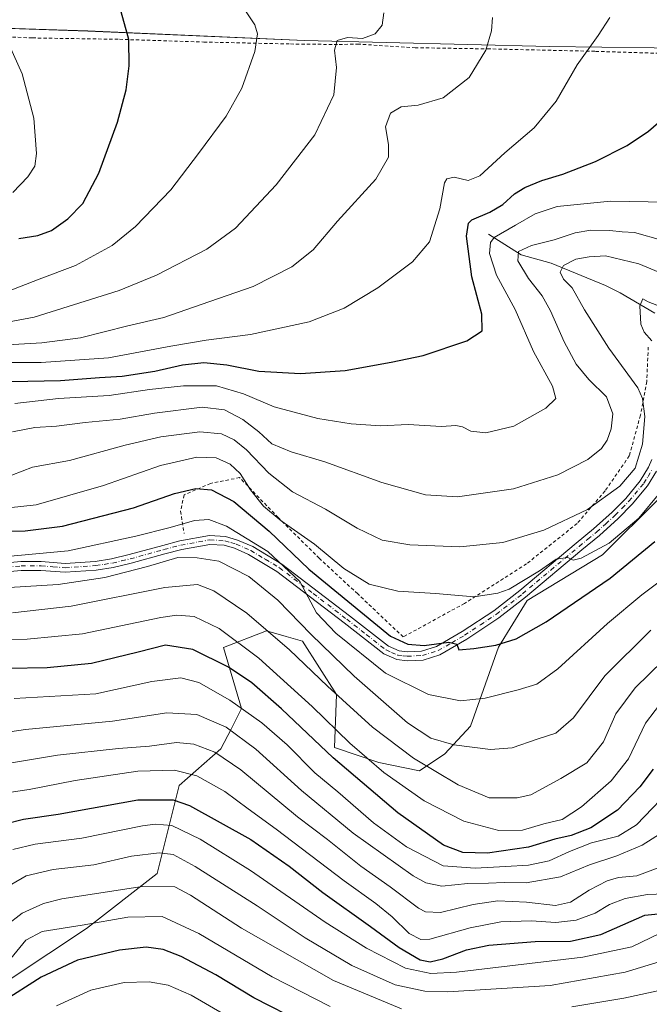
# Model space of a CAD drawing. Units: metres. Extents: x 620483 to 623919, y 4764192 to 4766568.
# Drawn here: x 622884 to 623073, y 4765828 to 4766124 of the extents above; entities that cross this region are included whole.
import ezdxf

# ---------------------------------------------------------------- set-up
doc = ezdxf.new("R2010")
doc.units = ezdxf.units.M
doc.header["$MEASUREMENT"] = 0
doc.linetypes.add('DGN Style 2', pattern=[1.648017, 0.98881, -0.659207])
doc.linetypes.add('DGN Style 4', pattern=[2.638475, 1.318413, -0.659207, 0.001648, -0.659207])
for name, color, linetype, lineweight in [('Alambrada', 7, 'DGN Style 2', 0), ('Arbolado forestal CxS', 92, 'Continuous', 0), ('Comarca', 135, 'Continuous', 13), ('Comarca CxS', 21, 'Continuous', 0), ('Corriente natural lineal', 142, 'Continuous', 13), ('Curva de nivel maestra', 30, 'Continuous', 30), ('Curva de nivel normal', 30, 'Continuous', 0), ('Municipio', 91, 'Continuous', 13), ('Municipio CxS', 4, 'Continuous', 0), ('Pastizal CxS', 92, 'Continuous', 0), ('Pista no pavimentada Cxs', 111, 'Continuous', 0), ('Pista no pavimentada eje', 91, 'DGN Style 4', 0)]:
    doc.layers.add(name, color=color, linetype=linetype, lineweight=lineweight)

# ---------------------------------------------------------------- blocks, each defined once
blk = doc.blocks.new('*U7')
at = {"layer": 'Arbolado forestal CxS', "color": 92, "linetype": 'Continuous', "lineweight": 0}
blk.add_polyline3d([(622881.3403, 4765835.9855, 1053.6816), (622903.9757, 4765850.9619, 1055.0568), (622925.2429, 4765867.5671, 1062.3143), (622931.8861, 4765893.9851, 1077.8033), (622944.4191, 4765904.9877, 1086.7454), (622947.4389, 4765910.9543, 1090.913), (622950.5799, 4765917.1599, 1095.377), (622945.2093, 4765935.5037, 1103.0925), (622958.0569, 4765940.5557, 1110.0706), (622964.0249, 4765938.7995, 1111.6797), (622968.9157, 4765937.3609, 1113.3483), (622979.1351, 4765921.3929, 1110.6305), (622978.4959, 4765905.4239, 1102.5498), (622991.9099, 4765900.9525, 1106.7069), (623004.0457, 4765898.3977, 1109.8084), (623011.7109, 4765903.5075, 1114.4419), (623019.3753, 4765911.8115, 1117.9484), (623027.7953, 4765935.5497, 1125.3137), (623036.4671, 4765949.6683, 1128.9277), (623059.1219, 4765963.3739, 1130.1184), (623076.0103, 4765980.1661, 1130.7711)], dxfattribs=at)

msp = doc.modelspace()

# ---------------------------------------------------------------- linework, layer by layer
at = {"layer": 'Alambrada', "color": 7, "linetype": 'DGN Style 2', "lineweight": 0}
for points in [[(622863.6401, 4766119.8101, 1182.0989), (622887.7801, 4766118.8001, 1179.0274), (622913.9401, 4766118.3801, 1175.3432), (622939.2501, 4766117.5701, 1172.3543), (622965.3001, 4766116.9801, 1168.3188), (622979.9201, 4766116.8201, 1165.1033), (622985.4201, 4766116.9501, 1164.8492), (623002.7301, 4766115.8501, 1163.0955), (623024.5001, 4766115.5101, 1159.9638), (623057.0101, 4766114.7701, 1154.7509), (623097.2401, 4766113.5101, 1150.3383), (623111.0401, 4766113.4401, 1148.6335), (623138.1101, 4766111.9001, 1145.3216), (623151.1401, 4766100.0801, 1142.4395), (623174.1701, 4766080.1901, 1142.226), (623191.5501, 4766065.3501, 1143.8158), (623215.9801, 4766044.7801, 1150.0523), (623243.8701, 4766020.1501, 1149.4729)], [(623072.8201, 4766025.8501, 1142.2403), (623072.3901, 4766015.4901, 1133.7793), (623070.4801, 4766005.3401, 1135.6965), (623067.1401, 4765993.1401, 1136.8061), (623059.8501, 4765982.5901, 1136.5717), (623051.4601, 4765972.8001, 1136.0069), (623036.2301, 4765960.6401, 1132.7585), (623017.6001, 4765948.7501, 1131.6552), (622999.1901, 4765938.6801, 1126.395), (622985.5101, 4765951.6201, 1128.9622), (622973.9501, 4765962.3401, 1129.5934), (622961.6001, 4765974.5801, 1130.9189), (622950.0301, 4765986.5901, 1130.7793), (622941.3001, 4765984.8401, 1127.1226), (622933.3501, 4765981.4101, 1125.1307), (622932.2501, 4765976.5101, 1122.8451), (622933.3501, 4765969.7701, 1119.2022)]]:
    msp.add_polyline3d(points, dxfattribs=at)
at = {"layer": 'Arbolado forestal CxS', "color": 92, "linetype": 'Continuous', "lineweight": 0}
msp.add_polyline3d([(623076.0103, 4765980.1661, 1130.7711), (623059.1219, 4765963.3739, 1130.1184), (623036.4671, 4765949.6683, 1128.9277), (623027.7953, 4765935.5497, 1125.3137), (623019.3753, 4765911.8115, 1117.9484), (623011.7109, 4765903.5075, 1114.4419), (623004.0457, 4765898.3977, 1109.8084), (622991.9099, 4765900.9525, 1106.7069), (622978.4959, 4765905.4239, 1102.5498), (622979.1351, 4765921.3929, 1110.6305), (622968.9157, 4765937.3609, 1113.3483), (622964.0249, 4765938.7995, 1111.6797), (622958.0569, 4765940.5557, 1110.0706), (622945.2093, 4765935.5037, 1103.0925), (622950.5799, 4765917.1599, 1095.377), (622947.4389, 4765910.9543, 1090.913), (622944.4191, 4765904.9877, 1086.7454), (622931.8861, 4765893.9851, 1077.8033), (622925.2429, 4765867.5671, 1062.3143), (622903.9757, 4765850.9619, 1055.0568), (622881.3403, 4765835.9855, 1053.6816)], dxfattribs=at)
at = {"layer": 'Comarca', "color": 135, "linetype": 'Continuous', "lineweight": 13, "flags": 128}
msp.add_lwpolyline([(622854.448, 4766122.49), (622904.393, 4766120.88), (622969.532, 4766117.996), (623043.15, 4766116.227), (623106.041, 4766115.412), (623116.985, 4766114.81), (623134.99, 4766113.819), (623168.467, 4766086.072), (623231.255, 4766031.991), (623234.986, 4766028.778), (623303.442, 4765967.747), (623378.604, 4765904.576), (623407.37, 4765879.941), (623465.068, 4765866.311), (623518.592, 4765852.126), (623569.316, 4765837.95)], dxfattribs=at)
msp.add_lwpolyline([(622854.448, 4766122.49), (622904.393, 4766120.88), (622969.532, 4766117.996), (623043.15, 4766116.227), (623106.041, 4766115.412), (623116.985, 4766114.81), (623134.99, 4766113.819), (623168.467, 4766086.072), (623231.255, 4766031.991), (623234.986, 4766028.778), (623303.442, 4765967.747), (623378.604, 4765904.576), (623407.37, 4765879.941), (623465.068, 4765866.311), (623518.592, 4765852.126), (623569.316, 4765837.95)], dxfattribs=at)
at = {"layer": 'Comarca CxS', "color": 21, "linetype": 'Continuous', "lineweight": 0, "flags": 128}
for points in [[(623569.316, 4765837.95), (623518.592, 4765852.126), (623465.068, 4765866.311), (623407.37, 4765879.941), (623378.604, 4765904.576), (623303.442, 4765967.747), (623234.986, 4766028.778), (623231.255, 4766031.991), (623168.467, 4766086.072), (623134.99, 4766113.819), (623116.985, 4766114.81), (623106.041, 4766115.412), (623043.15, 4766116.227), (622969.532, 4766117.996), (622904.393, 4766120.88), (622854.448, 4766122.49)], [(622854.448, 4766122.49), (622904.393, 4766120.88), (622969.532, 4766117.996), (623043.15, 4766116.227), (623106.041, 4766115.412), (623116.985, 4766114.81), (623134.99, 4766113.819), (623168.467, 4766086.072), (623231.255, 4766031.991), (623234.986, 4766028.778), (623303.442, 4765967.747), (623378.604, 4765904.576), (623407.37, 4765879.941), (623465.068, 4765866.311), (623518.592, 4765852.126), (623569.316, 4765837.95)]]:
    msp.add_lwpolyline(points, dxfattribs=at)
at = {"layer": 'Corriente natural lineal', "color": 142, "linetype": 'Continuous', "lineweight": 13}
msp.add_polyline3d([(623024.8301, 4766059.7701, 1147.6003), (623034.6201, 4766053.5601, 1141.0587), (623043.6501, 4766051.1101, 1137.443), (623059.9801, 4766044.3401, 1132.7119), (623064.3401, 4766042.1101, 1131.6731), (623074.7601, 4766036.0601, 1130.1808)], dxfattribs=at)
at = {"layer": 'Curva de nivel maestra', "color": 30, "linetype": 'Continuous', "lineweight": 30, "flags": 128}
for points, elevation in [([(622883.65, 4766058.4401), (622889.43, 4766059.3601), (622893.45, 4766060.8601), (622898.43, 4766064.3701), (622902.91, 4766069.0401), (622907.72, 4766078.1801), (622913.28, 4766093.4601), (622915.94, 4766103.1601), (622916.86, 4766110.4201), (622916.71, 4766118.3301), (622914.4, 4766126.6601), (622909.41, 4766136.3501), (622905.46, 4766146.5501), (622902.32, 4766156.8201), (622899.65, 4766164.6501), (622898.72, 4766172.3801), (622899.35, 4766179.3401), (622898.36, 4766182.4801), (622894.99, 4766185.5201), (622889.32, 4766193.8101), (622887.14, 4766197.8301), (622885.02, 4766200.1801), (622881.56, 4766200.6401)], 1175), ([(622881.48, 4766015.4901), (622896.16, 4766015.7801), (622907.89, 4766016.6801), (622914.74, 4766017.0801), (622924.56, 4766018.6001), (622932.83, 4766020.5001), (622939.24, 4766021.2101), (622946.14, 4766020.5001), (622955.79, 4766018.5801), (622968.35, 4766017.8701), (622981.71, 4766018.7801), (622995.52, 4766021.2901), (623005.21, 4766023.2701), (623018.26, 4766027.7001), (623022.94, 4766030.7001), (623022.86, 4766035.7301), (623019.8, 4766046.9301), (623018.23, 4766059.1801), (623018.76, 4766063.1301), (623019.78, 4766064.1501), (623025.21, 4766066.3701), (623029.15, 4766068.7001), (623032.62, 4766071.9201), (623035.75, 4766073.8501), (623040.87, 4766075.9601), (623047.11, 4766077.8401), (623056.99, 4766081.6501), (623066.44, 4766086.4101), (623072.88, 4766090.7501), (623079.75, 4766096.7001)], 1150), ([(622872.41, 4765970.3001), (622885.57, 4765970.5801), (622896.83, 4765971.9901), (622918.16, 4765977.5201), (622930.49, 4765981.8401), (622936.83, 4765983.2901), (622941.53, 4765982.9501), (622948.32, 4765979.3801), (622958.89, 4765970.4301), (622970.82, 4765959.0401), (622995.36, 4765938.9101), (623000.61, 4765936.4901), (623005.52, 4765936.0601), (623012.93, 4765937.1401), (623015.32, 4765936.5201), (623015.91, 4765934.7901), (623020.43, 4765935.2401), (623026.99, 4765936.1601), (623033.16, 4765938.1001), (623042.16, 4765943.2401), (623061.4, 4765956.3501), (623074.77, 4765967.4001)], 1125), ([(623074.26, 4765898.8601), (623070.34, 4765893.5601), (623063.57, 4765886.6201), (623055.54, 4765881.2801), (623049.7, 4765878.9601), (623044.71, 4765877.8101), (623036.83, 4765875.4901), (623024.56, 4765873.6901), (623017.07, 4765873.8101), (623011.31, 4765876.1001), (622997.53, 4765885.8101), (622978.12, 4765902.3101), (622962.62, 4765917.0601), (622953.65, 4765924.8801), (622946.65, 4765929.6201), (622936, 4765934.8701), (622927.71, 4765936.1701), (622919.52, 4765934.0701), (622905.52, 4765930.7301), (622892.14, 4765929.3501), (622880.29, 4765929.1701)], 1100), ([(622879.52, 4765882.4301), (622885.03, 4765883.9101), (622895.46, 4765885.4201), (622919.43, 4765889.6801), (622930.1, 4765889.6601), (622934.98, 4765887.9501), (622953.35, 4765877.8001), (622964.93, 4765869.7401), (622974.99, 4765861.7901), (622989.32, 4765851.6001), (622997.97, 4765845.2901), (623004.28, 4765841.6001), (623007.32, 4765840.9301), (623011.13, 4765841.8801), (623018.22, 4765844.6001), (623024.93, 4765845.9401), (623038.88, 4765847.1001), (623049.42, 4765847.2301), (623058.6, 4765849.2001), (623071.82, 4765854.9601), (623080.88, 4765855.8801)], 1075), ([(622969.23, 4765822.4801), (622954.34, 4765830.1301), (622942.83, 4765837.0801), (622932.49, 4765842.5901), (622927.03, 4765844.6501), (622921.96, 4765845.3401), (622913.9, 4765844.5201), (622901.32, 4765841.4401), (622890.37, 4765836.3301), (622878.49, 4765828.7801)], 1050)]:
    msp.add_lwpolyline(points, dxfattribs=dict(at, elevation=elevation))
at = {"layer": 'Curva de nivel normal', "color": 30, "linetype": 'Continuous', "lineweight": 0, "flags": 128}
for points, elevation in [([(622875.82, 4766032.55), (622888.26, 4766034.83), (622900.08, 4766038.57), (622913.8, 4766042.86), (622925, 4766047.49), (622940.22, 4766055.25), (622948.79, 4766061.55), (622961.05, 4766074.58), (622972.64, 4766089.7), (622978.29, 4766101.7), (622979.1, 4766109.9), (622978.58, 4766115.15), (622979.33, 4766118.06), (622982.42, 4766118.96), (622986.99, 4766118.6), (622990.8, 4766120.05), (622992.82, 4766122.64), (622993.35, 4766126.37)], 1165), ([(622878.49, 4766026.46), (622890.55, 4766027.09), (622902.22, 4766028.64), (622916.39, 4766032.21), (622927.22, 4766034.74), (622938.49, 4766038.6), (622954.09, 4766044.06), (622965.71, 4766049.96), (622972.16, 4766055.04), (622979.47, 4766063.65), (622990.95, 4766076.31), (622994.81, 4766082.9), (622994.79, 4766086.79), (622993.89, 4766092.06), (622995.38, 4766096.2), (622998.61, 4766098.05), (623003.69, 4766098.54), (623011.21, 4766100.8), (623018.96, 4766106.9), (623024.01, 4766115.17), (623025.69, 4766120.9), (623026.06, 4766124.93)], 1160), ([(622879.79, 4766042.36), (622889.82, 4766046.26), (622900.73, 4766050.36), (622911.72, 4766056.41), (622918.74, 4766062.05), (622929.39, 4766073.12), (622937.7, 4766084.04), (622945.99, 4766095.23), (622950.71, 4766103.7), (622954.56, 4766114.7), (622955.42, 4766120.04), (622954.61, 4766122.7), (622951.99, 4766126.64)], 1170), ([(622880.62, 4766021.16), (622890.36, 4766021.17), (622910.63, 4766022.56), (622929.35, 4766026.09), (622939.98, 4766027.93), (622953.26, 4766029.62), (622970.94, 4766033.44), (622981.49, 4766037.51), (622991.53, 4766043.66), (623001.96, 4766051.47), (623007.11, 4766057.53), (623010.16, 4766067.38), (623011.58, 4766075.27), (623012.31, 4766076.46), (623014.52, 4766076.97), (623018.67, 4766075.94), (623022.22, 4766077.29), (623029.73, 4766084.2), (623038.55, 4766091.74), (623045.16, 4766099.81), (623051.44, 4766110.72), (623057.82, 4766119.52), (623061.26, 4766124.94)], 1155), ([(622881.89, 4766072.32), (622886.4, 4766077.08), (622888.44, 4766080.26), (622888.95, 4766084.04), (622888.14, 4766094.7), (622884.67, 4766108.05), (622879.45, 4766119.68)], 1180), ([(622882.49, 4766008.82), (622895.58, 4766010.4), (622910.86, 4766011.27), (622922.91, 4766013.07), (622933.18, 4766014.21), (622943.04, 4766014.18), (622951.22, 4766011.73), (622960.41, 4766007.88), (622973.55, 4766004.34), (622983.5, 4766002.71), (622992.32, 4766002.19), (623000.66, 4766002.54), (623010.74, 4766001.95), (623015, 4766002.21), (623017.05, 4766001.9), (623019.54, 4766000.54), (623023.97, 4766000), (623032.42, 4766002.08), (623042.04, 4766007.5), (623045.1, 4766010.37), (623044.04, 4766014.04), (623038.35, 4766024.55), (623032.81, 4766037.09), (623027.19, 4766047.5), (623025.14, 4766053.94), (623025.45, 4766057.31), (623026.48, 4766058.79), (623032.97, 4766062.47), (623038.86, 4766065.88), (623045.49, 4766068.06), (623061.49, 4766069.69), (623078.48, 4766069.42)], 1145), ([(622881.74, 4766000.3), (622888.45, 4766001.66), (622895, 4766002.03), (622903.64, 4766003.11), (622914.09, 4766004.11), (622924.41, 4766005.95), (622938.74, 4766007.78), (622945.49, 4766006.98), (622950.98, 4766004.02), (622955.8, 4766000.34), (622959.68, 4765996.74), (622965.55, 4765994.33), (622975.66, 4765991.36), (622992.78, 4765985.13), (623005.93, 4765981.39), (623015.48, 4765980.79), (623032.37, 4765983.25), (623045.67, 4765987.46), (623054.65, 4765992.07), (623058.78, 4765995.38), (623060.44, 4765997.85), (623061.69, 4766001.23), (623062.2, 4766005.81), (623060.26, 4766010.88), (623054.94, 4766016.11), (623051.16, 4766020.72), (623047.58, 4766027.38), (623043.5, 4766036.77), (623040.93, 4766041.29), (623036.8, 4766046.43), (623033.66, 4766051.75), (623033.81, 4766054.56), (623037.75, 4766056.34), (623044.53, 4766058.07), (623050.82, 4766060.15), (623055.62, 4766061.01), (623061.25, 4766060.92), (623064.99, 4766060.53), (623068.72, 4766060.29), (623077.2, 4766057.87)], 1140), ([(622881.54, 4765987.3), (622887.79, 4765989.76), (622898.86, 4765991.74), (622915.64, 4765996.33), (622926.35, 4765998.81), (622938.05, 4766000.32), (622944.58, 4765999.79), (622948.43, 4765997.92), (622952.08, 4765994.9), (622958.81, 4765987.96), (622965.92, 4765982.29), (622975.84, 4765977.05), (622985.34, 4765971.38), (622992.91, 4765967.78), (623001.14, 4765966.35), (623016.16, 4765965.78), (623029.16, 4765967.11), (623041.49, 4765970.74), (623054.53, 4765977), (623064.32, 4765984.02), (623068.89, 4765989.43), (623071.06, 4765996.6), (623071.79, 4766004.98), (623071.09, 4766010.42), (623069.67, 4766013.55), (623060.97, 4766025.52), (623053.65, 4766037.07), (623049.94, 4766043.64), (623047.36, 4766046.28), (623046.38, 4766048.35), (623047.36, 4766050.41), (623051.08, 4766052.28), (623055.07, 4766052.98), (623059.94, 4766053.23), (623069.99, 4766050.87), (623081.55, 4766046.1)], 1135), ([(623073.86, 4766027.72), (623071.62, 4766030.32), (623070.56, 4766032.77), (623070.29, 4766038.24), (623071.16, 4766040.31), (623072.8, 4766039.41), (623076.72, 4766037.94)], 1130), ([(622880.61, 4765977.46), (622888.9, 4765978.44), (622909.1, 4765984.17), (622926.2, 4765990.2), (622937.16, 4765992.78), (622943.01, 4765992.52), (622947.21, 4765990.66), (622950.19, 4765987.82), (622953.32, 4765982.86), (622957.16, 4765978.01), (622962.49, 4765973.62), (622972.56, 4765966.52), (622981.38, 4765959.28), (622988.97, 4765954.52), (622997.6, 4765952.48), (623008.9, 4765951.78), (623020.56, 4765950.78), (623027.64, 4765951.79), (623031.04, 4765953.04), (623040.14, 4765958.54), (623045.16, 4765962.07), (623048.68, 4765962.55), (623050.25, 4765961.75), (623052.68, 4765962.4), (623061.05, 4765966.83), (623070.02, 4765974.35), (623076.29, 4765982.04)], 1130), ([(622873.54, 4765962.3), (622898.54, 4765964.52), (622918.83, 4765969), (622929.16, 4765971.56), (622936.44, 4765973.65), (622940.78, 4765973.95), (622946.08, 4765971.96), (622958.54, 4765964.33), (622968.16, 4765955.33), (622973.08, 4765945.96), (622978.89, 4765939.77), (622993.87, 4765927.81), (623006.78, 4765921.36), (623016.4, 4765919.45), (623023.78, 4765920.23), (623033.77, 4765922.81), (623039.31, 4765924.5), (623045.7, 4765929.04), (623060.62, 4765942.7), (623070.85, 4765951.37), (623076.07, 4765955.23)], 1120), ([(622875.71, 4765953.26), (622895.49, 4765954.44), (622909.49, 4765956.52), (622922.32, 4765959.87), (622931.45, 4765962.59), (622937.31, 4765962.51), (622943.8, 4765961.45), (622952.84, 4765956.82), (622961.55, 4765949.73), (622971.51, 4765939.4), (622984.49, 4765926.92), (623000.49, 4765912.87), (623007.46, 4765908.19), (623014.38, 4765906.23), (623025.46, 4765904.78), (623031.98, 4765905.29), (623039.45, 4765907.94), (623045.03, 4765909.75), (623050.36, 4765914.36), (623059.81, 4765926.95), (623073.56, 4765940.72)], 1115), ([(622881.74, 4765945.91), (622899.39, 4765947.92), (622927.54, 4765953.56), (622937.33, 4765954.49), (622942.26, 4765952.5), (622952.18, 4765945.79), (622965.01, 4765934.8), (622976.4, 4765923.84), (622989.97, 4765911.51), (623002.32, 4765902.19), (623015.74, 4765894.23), (623025.05, 4765890.26), (623033.39, 4765890.33), (623037.57, 4765891.21), (623046.58, 4765896.07), (623054.4, 4765900.85), (623059.38, 4765907.11), (623063.07, 4765915.5), (623068.89, 4765923.4), (623085.67, 4765939.73)], 1110), ([(622867.16, 4765937.75), (622886.22, 4765937.99), (622902.79, 4765939.61), (622926.31, 4765944.55), (622931.18, 4765945.26), (622936.34, 4765944.82), (622943.88, 4765941.16), (622955.83, 4765932.3), (622971.87, 4765917.77), (622983.14, 4765906.77), (622993.36, 4765897.92), (623005.46, 4765889.34), (623017.44, 4765883.32), (623027.93, 4765880.48), (623035.07, 4765880.61), (623041.42, 4765882.46), (623046.98, 4765883.77), (623052.79, 4765887.54), (623061.66, 4765895.37), (623066.92, 4765902.04), (623072, 4765912.7), (623077.78, 4765920.37)], 1105), ([(622882.3, 4765920.19), (622906.78, 4765921.54), (622923.63, 4765925.24), (622932.35, 4765926.34), (622937.79, 4765924.96), (622947.1, 4765919.7), (622956.74, 4765912.88), (622964.33, 4765906.21), (622972.63, 4765897.84), (622979.53, 4765892.07), (622990.22, 4765882.76), (623000.17, 4765875.55), (623011.16, 4765869.87), (623020.84, 4765869.18), (623029.97, 4765869.68), (623036.79, 4765870.09), (623043.07, 4765871.3), (623049.11, 4765874.19), (623055.82, 4765876.74), (623063.83, 4765878.74), (623069.32, 4765882.2), (623081.17, 4765894.64)], 1095), ([(622874.11, 4765909.12), (622885.65, 4765910.85), (622911.83, 4765913.3), (622928.12, 4765915.8), (622937.16, 4765915.37), (622946.03, 4765911.53), (622954.86, 4765904.88), (622968.63, 4765892.53), (622984.16, 4765879.65), (623002.22, 4765866.83), (623005.95, 4765864.75), (623010.78, 4765863.74), (623018.65, 4765864.56), (623024.83, 4765864.66), (623029.5, 4765864.8), (623036.17, 4765864.76), (623046.5, 4765866.52), (623055.21, 4765870.16), (623063.35, 4765872.83), (623071.02, 4765876.06), (623078.08, 4765880.58)], 1090), ([(622880.3, 4765900.66), (622895.25, 4765903.16), (622913.61, 4765905.16), (622922.9, 4765905.78), (622931.04, 4765906.92), (622936.3, 4765906.43), (622942.57, 4765904.03), (622950.39, 4765898.69), (622967.41, 4765884.6), (622976.39, 4765877.75), (622986.45, 4765869.7), (622995.23, 4765863.5), (623003.77, 4765857.1), (623005.93, 4765856), (623010.41, 4765855.84), (623020.16, 4765858.23), (623027.62, 4765859.31), (623036.19, 4765858.93), (623044.95, 4765857.89), (623049.43, 4765858.94), (623055.1, 4765862.49), (623060.5, 4765865.32), (623063.89, 4765866.32), (623069.4, 4765866.83), (623076.64, 4765869.51)], 1085), ([(622880.64, 4765891.86), (622886.78, 4765892.84), (622900.57, 4765895.5), (622919.47, 4765898.27), (622930.44, 4765898.6), (622937.12, 4765896.92), (622945.63, 4765892.24), (622952.62, 4765887), (622961.02, 4765880.89), (622981.44, 4765865.35), (622990.92, 4765858.54), (622995.86, 4765854.5), (623000.94, 4765849.46), (623004.46, 4765847.68), (623007.15, 4765847.78), (623019.28, 4765851.16), (623028.5, 4765853.04), (623037.69, 4765853.27), (623045.01, 4765852.85), (623051.16, 4765853.54), (623056.84, 4765855.65), (623061.22, 4765858.19), (623065.84, 4765860.03), (623072.61, 4765861.18), (623077.84, 4765861.4)], 1080), ([(622881.91, 4765874.79), (622888.6, 4765876.31), (622902.56, 4765878.12), (622920.79, 4765881.84), (622924.68, 4765882.4), (622929.67, 4765881.92), (622938.14, 4765877.88), (622953.29, 4765868.41), (622975.71, 4765852.89), (622988.14, 4765845.06), (622999.83, 4765839.05), (623007.5, 4765837.43), (623015.19, 4765837.83), (623053.17, 4765842.34), (623067.85, 4765845.49), (623076.4, 4765849.6)], 1070), ([(623083.29, 4765843.22), (623065.93, 4765837.85), (623043.33, 4765833.88), (623012.57, 4765831.98), (623005.7, 4765832.2), (622996.77, 4765834.06), (622983.75, 4765839.82), (622969.68, 4765848.22), (622955.33, 4765857.81), (622936.7, 4765869.67), (622930.09, 4765873.24), (622925.85, 4765873.72), (622917.56, 4765872.78), (622906.18, 4765870.15), (622894.04, 4765868.71), (622885.84, 4765866.8), (622881.57, 4765864.37)], 1065), ([(622874.8, 4765848), (622884.64, 4765855.57), (622891.08, 4765858.56), (622896.56, 4765859.89), (622920.69, 4765863.64), (622930.52, 4765863.48), (622935.31, 4765861.03), (622950.59, 4765851.14), (622978.23, 4765835.35), (622998.66, 4765826.81)], 1060), ([(622881.27, 4765842.01), (622885.76, 4765847.49), (622890.68, 4765850.08), (622902.7, 4765851.99), (622916.39, 4765854.41), (622926.7, 4765854.63), (622937.75, 4765849.46), (622959.79, 4765836.49), (622977.27, 4765827.55)], 1055), ([(623049.86, 4765827.44), (623065.47, 4765830.08), (623081.72, 4765833.58), (623092.73, 4765834.93), (623100.4, 4765836.61), (623105.86, 4765839.41), (623109.8, 4765842.89), (623113.52, 4765848.15), (623115.3, 4765852.47), (623116.59, 4765853.56), (623117.48, 4765853.17), (623120.82, 4765848.08), (623123.17, 4765841.41), (623124.63, 4765837.14), (623125.83, 4765830.19), (623128.25, 4765821.43)], 1060), ([(622894.97, 4765827.78), (622905.32, 4765832.45), (622915.3, 4765834.73), (622922.87, 4765834.96), (622928.56, 4765833.91), (622935.51, 4765830.9), (622950.8, 4765822.01)], 1045)]:
    msp.add_lwpolyline(points, dxfattribs=dict(at, elevation=elevation))
at = {"layer": 'Municipio', "color": 91, "linetype": 'Continuous', "lineweight": 13, "flags": 128}
msp.add_lwpolyline([(622854.448, 4766122.49), (622904.393, 4766120.88), (622969.532, 4766117.996), (623043.15, 4766116.227), (623106.041, 4766115.412), (623116.985, 4766114.81), (623134.99, 4766113.819), (623168.467, 4766086.072), (623231.255, 4766031.991), (623234.986, 4766028.778), (623303.442, 4765967.747), (623378.604, 4765904.576), (623407.37, 4765879.941), (623465.068, 4765866.311), (623518.592, 4765852.126), (623569.316, 4765837.95)], dxfattribs=at)
msp.add_lwpolyline([(622854.448, 4766122.49), (622904.393, 4766120.88), (622969.532, 4766117.996), (623043.15, 4766116.227), (623106.041, 4766115.412), (623116.985, 4766114.81), (623134.99, 4766113.819), (623168.467, 4766086.072), (623231.255, 4766031.991), (623234.986, 4766028.778), (623303.442, 4765967.747), (623378.604, 4765904.576), (623407.37, 4765879.941), (623465.068, 4765866.311), (623518.592, 4765852.126), (623569.316, 4765837.95)], dxfattribs=at)
at = {"layer": 'Municipio CxS', "color": 4, "linetype": 'Continuous', "lineweight": 0, "flags": 128}
for points in [[(623569.316, 4765837.95), (623518.592, 4765852.126), (623465.068, 4765866.311), (623407.37, 4765879.941), (623378.604, 4765904.576), (623303.442, 4765967.747), (623234.986, 4766028.778), (623231.255, 4766031.991), (623168.467, 4766086.072), (623134.99, 4766113.819), (623116.985, 4766114.81), (623106.041, 4766115.412), (623043.15, 4766116.227), (622969.532, 4766117.996), (622904.393, 4766120.88), (622854.448, 4766122.49)], [(622854.448, 4766122.49), (622904.393, 4766120.88), (622969.532, 4766117.996), (623043.15, 4766116.227), (623106.041, 4766115.412), (623116.985, 4766114.81), (623134.99, 4766113.819), (623168.467, 4766086.072), (623231.255, 4766031.991), (623234.986, 4766028.778), (623303.442, 4765967.747), (623378.604, 4765904.576), (623407.37, 4765879.941), (623465.068, 4765866.311), (623518.592, 4765852.126), (623569.316, 4765837.95)]]:
    msp.add_lwpolyline(points, dxfattribs=at)
at = {"layer": 'Pastizal CxS', "color": 92, "linetype": 'Continuous', "lineweight": 0}
for points in [[(622672.8261, 4766546.6491, 1168.7188), (622703.4853, 4766459.9167, 1164.6483), (622740.4655, 4766351.6681, 1169.065), (622766.8765, 4766263.2247, 1173.4271), (622767.3319, 4766264.0705, 1173.4337), (622816.5985, 4766123.4861, 1185.1458), (622854.4285, 4766122.5157, 1183.0044), (622904.3683, 4766120.9049, 1176.631), (622969.5087, 4766118.0241, 1167.3469), (623043.1287, 4766116.2531, 1157.0168), (623106.0189, 4766115.4323, 1149.5896), (623109.5289, 4766115.2421, 1149.1158), (623109.5337, 4766115.2419, 1149.1151)], [(623234.9673, 4766028.8005, 1148.8151), (623168.4483, 4766086.1015, 1141.0559), (623134.9687, 4766113.8421, 1144.4918), (623109.5337, 4766115.2419, 1149.1151), (623109.5289, 4766115.2421, 1149.1158), (623106.0189, 4766115.4323, 1149.5896), (623043.1287, 4766116.2531, 1157.0168), (622969.5087, 4766118.0241, 1167.3469), (622904.3683, 4766120.9049, 1176.631), (622854.4285, 4766122.5157, 1183.0044)], [(622854.4285, 4766122.5157, 1183.0044), (622904.3683, 4766120.9049, 1176.631), (622969.5087, 4766118.0241, 1167.3469), (623043.1287, 4766116.2531, 1157.0168), (623106.0189, 4766115.4323, 1149.5896)], [(623076.0103, 4765980.1661, 1130.7711), (623059.1219, 4765963.3739, 1130.1184), (623036.4671, 4765949.6683, 1128.9277), (623027.7953, 4765935.5497, 1125.3137), (623019.3753, 4765911.8115, 1117.9484), (623011.7109, 4765903.5075, 1114.4419), (623004.0457, 4765898.3977, 1109.8084), (622991.9099, 4765900.9525, 1106.7069), (622978.4959, 4765905.4239, 1102.5498), (622979.1351, 4765921.3929, 1110.6305), (622968.9157, 4765937.3609, 1113.3483), (622964.0249, 4765938.7995, 1111.6797), (622958.0569, 4765940.5557, 1110.0706), (622945.2093, 4765935.5037, 1103.0925), (622950.5799, 4765917.1599, 1095.377), (622947.4389, 4765910.9543, 1090.913), (622944.4191, 4765904.9877, 1086.7454), (622931.8861, 4765893.9851, 1077.8033), (622925.2429, 4765867.5671, 1062.3143), (622903.9757, 4765850.9619, 1055.0568), (622881.3403, 4765835.9855, 1053.6816)], [(623076.0103, 4765980.1661, 1130.7711), (623059.1219, 4765963.3739, 1130.1184), (623036.4671, 4765949.6683, 1128.9277), (623027.7953, 4765935.5497, 1125.3137), (623019.3753, 4765911.8115, 1117.9484), (623011.7109, 4765903.5075, 1114.4419), (623004.0457, 4765898.3977, 1109.8084), (622991.9099, 4765900.9525, 1106.7069), (622978.4959, 4765905.4239, 1102.5498), (622979.1351, 4765921.3929, 1110.6305), (622968.9157, 4765937.3609, 1113.3483), (622964.0249, 4765938.7995, 1111.6797), (622958.0569, 4765940.5557, 1110.0706), (622945.2093, 4765935.5037, 1103.0925), (622950.5799, 4765917.1599, 1095.377), (622947.4389, 4765910.9543, 1090.913), (622944.4191, 4765904.9877, 1086.7454), (622931.8861, 4765893.9851, 1077.8033), (622925.2429, 4765867.5671, 1062.3143), (622903.9757, 4765850.9619, 1055.0568), (622881.3403, 4765835.9855, 1053.6816)]]:
    msp.add_polyline3d(points, dxfattribs=at)
at = {"layer": 'Pista no pavimentada Cxs', "color": 111, "linetype": 'Continuous', "lineweight": 0}
for points in [[(622871.6101, 4765960.1535, 1119.3692), (622884.2901, 4765961.3335, 1119.8134), (622890.3901, 4765961.3335, 1119.8808), (622897.5801, 4765960.7735, 1119.0754), (622906.6301, 4765961.3935, 1118.0968), (622911.5501, 4765962.1635, 1117.5449), (622916.8001, 4765963.4135, 1117.4108), (622926.9001, 4765966.1835, 1117.7885), (622932.0401, 4765967.5435, 1117.88), (622940.9401, 4765969.1735, 1122.9006), (622945.8301, 4765968.8635, 1127.098), (622949.4201, 4765967.8135, 1125.8775), (622953.9501, 4765965.8235, 1122.0164), (622962.7501, 4765960.5535, 1121.8924), (622983.0401, 4765945.0035, 1124.2992), (622994.7201, 4765935.8735, 1124.411), (622997.9501, 4765934.4535, 1124.4958), (623000.4301, 4765934.1535, 1124.7103), (623004.7101, 4765934.3635, 1125.1428), (623009.1601, 4765935.7635, 1125.6806), (623016.9501, 4765940.2635, 1126.8068), (623026.4101, 4765946.5435, 1130.1839), (623034.2401, 4765952.6535, 1129.9051), (623051.2101, 4765966.9035, 1132.1272), (623056.4101, 4765971.1535, 1132.9803), (623061.9601, 4765976.1835, 1133.1363), (623066.0401, 4765980.3335, 1133.4258), (623070.4101, 4765985.6235, 1133.3103), (623072.9401, 4765989.6935, 1132.728), (623073.8701, 4765992.0335, 1132.7335)], [(622871.6101, 4765960.1535, 1119.3692), (622884.2901, 4765961.3335, 1119.8134), (622890.3901, 4765961.3335, 1119.8808), (622897.5801, 4765960.7735, 1119.0754), (622906.6301, 4765961.3935, 1118.0968), (622911.5501, 4765962.1635, 1117.5449), (622916.8001, 4765963.4135, 1117.4108), (622926.9001, 4765966.1835, 1117.7885), (622932.0401, 4765967.5435, 1117.88), (622940.9401, 4765969.1735, 1122.9006), (622945.8301, 4765968.8635, 1127.098), (622949.4201, 4765967.8135, 1125.8775), (622953.9501, 4765965.8235, 1122.0164), (622962.7501, 4765960.5535, 1121.8924), (622983.0401, 4765945.0035, 1124.2992), (622994.7201, 4765935.8735, 1124.411), (622997.9501, 4765934.4535, 1124.4958), (623000.4301, 4765934.1535, 1124.7103), (623004.7101, 4765934.3635, 1125.1428), (623009.1601, 4765935.7635, 1125.6806), (623016.9501, 4765940.2635, 1126.8068), (623026.4101, 4765946.5435, 1130.1839), (623034.2401, 4765952.6535, 1129.9051), (623051.2101, 4765966.9035, 1132.1272), (623056.4101, 4765971.1535, 1132.9803), (623061.9601, 4765976.1835, 1133.1363), (623066.0401, 4765980.3335, 1133.4258), (623070.4101, 4765985.6235, 1133.3103), (623072.9401, 4765989.6935, 1132.728), (623073.8701, 4765992.0335, 1132.7335)], [(623075.3101, 4765988.4935, 1132.293), (623072.5701, 4765984.0735, 1132.0516), (623068.0101, 4765978.5535, 1132.2461), (623063.7901, 4765974.2735, 1132.421), (623058.1401, 4765969.1435, 1131.8503), (623052.9001, 4765964.8535, 1131.1333), (623035.9101, 4765950.5935, 1129.2524), (623027.9601, 4765944.3935, 1131.765), (623018.3501, 4765938.0035, 1125.9951), (623010.2301, 4765933.3235, 1124.8486), (623005.1801, 4765931.7335, 1124.3231), (623000.3401, 4765931.4935, 1123.8645), (622997.2501, 4765931.8735, 1123.4776), (622993.3501, 4765933.5735, 1123.4391), (622981.4201, 4765942.9135, 1122.6866), (622961.2501, 4765958.3535, 1119.805), (622952.7401, 4765963.4635, 1119.2463), (622948.5101, 4765965.3235, 1122.2837), (622945.3701, 4765966.2335, 1122.7739), (622941.0901, 4765966.5035, 1120.1012), (622932.6201, 4765964.9535, 1116.6257), (622927.5901, 4765963.6235, 1116.1974), (622917.4601, 4765960.8435, 1116.0269), (622912.0601, 4765959.5635, 1116.349), (622906.9201, 4765958.7635, 1116.6972), (622897.5701, 4765958.1235, 1117.5345), (622890.2901, 4765958.6835, 1118.3473), (622884.4101, 4765958.6835, 1118.3514), (622871.9401, 4765957.5235, 1117.6432)], [(623075.3101, 4765988.4935, 1132.293), (623072.5701, 4765984.0735, 1132.0516), (623068.0101, 4765978.5535, 1132.2461), (623063.7901, 4765974.2735, 1132.421), (623058.1401, 4765969.1435, 1131.8503), (623052.9001, 4765964.8535, 1131.1333), (623035.9101, 4765950.5935, 1129.2524), (623027.9601, 4765944.3935, 1131.765), (623018.3501, 4765938.0035, 1125.9951), (623010.2301, 4765933.3235, 1124.8486), (623005.1801, 4765931.7335, 1124.3231), (623000.3401, 4765931.4935, 1123.8645), (622997.2501, 4765931.8735, 1123.4776), (622993.3501, 4765933.5735, 1123.4391), (622981.4201, 4765942.9135, 1122.6866), (622961.2501, 4765958.3535, 1119.805), (622952.7401, 4765963.4635, 1119.2463), (622948.5101, 4765965.3235, 1122.2837), (622945.3701, 4765966.2335, 1122.7739), (622941.0901, 4765966.5035, 1120.1012), (622932.6201, 4765964.9535, 1116.6257), (622927.5901, 4765963.6235, 1116.1974), (622917.4601, 4765960.8435, 1116.0269), (622912.0601, 4765959.5635, 1116.349), (622906.9201, 4765958.7635, 1116.6972), (622897.5701, 4765958.1235, 1117.5345), (622890.2901, 4765958.6835, 1118.3473), (622884.4101, 4765958.6835, 1118.3514), (622871.9401, 4765957.5235, 1117.6432)]]:
    msp.add_polyline3d(points, dxfattribs=at)
at = {"layer": 'Pista no pavimentada eje', "color": 91, "linetype": 'DGN Style 4', "lineweight": 0}
msp.add_polyline3d([(622871.7751, 4765958.8651, 1118.521), (622884.3501, 4765960.0351, 1119.0975), (622890.3401, 4765960.0351, 1119.1292), (622893.9351, 4765959.7551, 1118.8016), (622897.5751, 4765959.4751, 1118.3204), (622906.7751, 4765960.1051, 1117.4079), (622909.3451, 4765960.5051, 1117.1918), (622911.8051, 4765960.8901, 1116.9524), (622914.5051, 4765961.5301, 1116.7708), (622917.1301, 4765962.1551, 1116.581), (622927.2451, 4765964.9301, 1117.0006), (622932.3301, 4765966.2751, 1117.2494), (622941.0151, 4765967.8651, 1121.4473), (622945.6001, 4765967.5751, 1125.0113), (622947.3951, 4765967.0501, 1125.4908), (622948.9651, 4765966.5951, 1124.198), (622953.3451, 4765964.6701, 1120.7319), (622957.7451, 4765962.0351, 1119.9909), (622962.0001, 4765959.4801, 1120.7796), (622972.1451, 4765951.7051, 1121.9975), (622982.2301, 4765943.9851, 1123.4203), (622988.0701, 4765939.4201, 1123.8479), (622994.0351, 4765934.7501, 1123.9081), (622995.6501, 4765934.0401, 1123.9542), (622997.6001, 4765933.1901, 1123.9152), (622999.1451, 4765933.0001, 1124.0523), (623000.3851, 4765932.8501, 1124.1646), (623004.9451, 4765933.0751, 1124.63), (623009.6951, 4765934.5701, 1125.2536), (623013.7551, 4765936.9101, 1125.7228), (623017.6501, 4765939.1601, 1126.352), (623022.3801, 4765942.3001, 1127.6627), (623027.1851, 4765945.4951, 1130.8893), (623035.0751, 4765951.6501, 1129.5578), (623043.5701, 4765958.7801, 1130.2917), (623052.0551, 4765965.9051, 1131.567), (623054.6551, 4765968.0301, 1131.973), (623057.2751, 4765970.1751, 1132.2912), (623060.0501, 4765972.6901, 1132.4971), (623062.8751, 4765975.2551, 1132.6515), (623064.9151, 4765977.3301, 1132.6693), (623067.0251, 4765979.4701, 1132.7826), (623071.4901, 4765984.8751, 1132.6195), (623072.7551, 4765986.9101, 1132.3822), (623074.1251, 4765989.1201, 1132.4692)], dxfattribs=at)

# ---------------------------------------------------------------- block references
at = {"layer": 'Arbolado forestal CxS', "color": 92, "linetype": 'Continuous', "lineweight": 0}
msp.add_blockref('*U7', (0, 0), dxfattribs=at)

doc.saveas('drawing.dxf')
